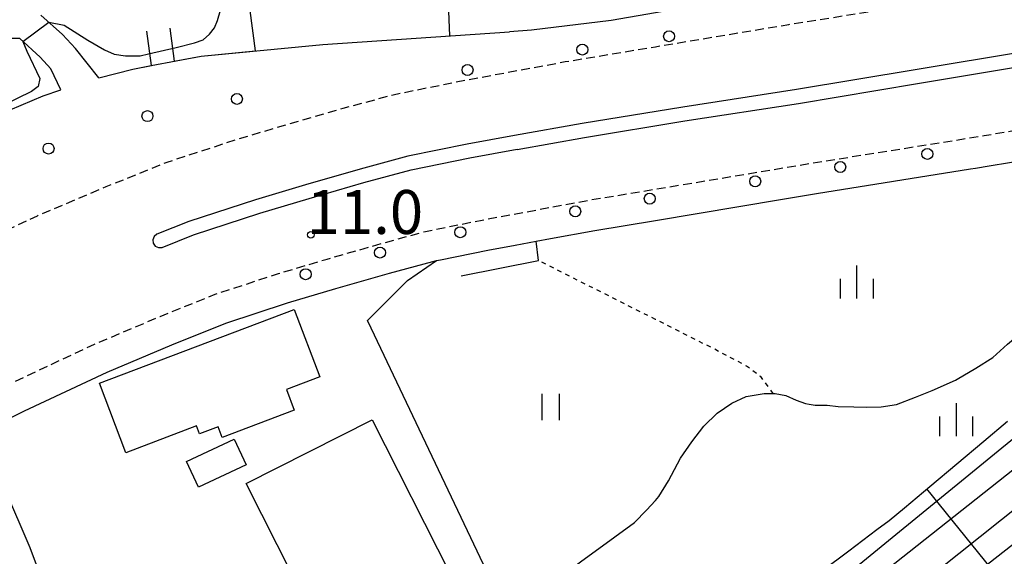
# Model space of a CAD drawing. Extents: x -2000 to 0, y 102000 to 103500.
# Drawn here: x -793 to -681, y 102958 to 103019 of the extents above; entities that cross this region are included whole.
import ezdxf
from ezdxf.enums import TextEntityAlignment as Align

# ---------------------------------------------------------------- set-up
doc = ezdxf.new("R2010")
doc.units = 0
doc.linetypes.add('221300', pattern=[1.5, 1, -0.5])
doc.linetypes.add('630100', pattern=[1, 0.5, -0.5])
for name, color, linetype in [('2101000', 7, 'Continuous'), ('2101001', 7, 'Continuous'), ('2213000', 7, '221300'), ('2226000', 7, 'Continuous'), ('2238000', 3, 'Continuous'), ('3001000', 4, 'Continuous'), ('5102000', 4, '510200'), ('6101121', 6, 'Continuous'), ('6101990', 6, 'Continuous'), ('6110000', 1, '611000'), ('6130000', 3, '613000'), ('6301000', 3, '630100'), ('6311000', 3, 'Continuous'), ('6334000', 3, 'Continuous'), ('7101001', 8, 'Continuous'), ('7102000', 6, 'Continuous'), ('7102001', 8, 'Continuous'), ('7311000', 1, 'Continuous')]:
    doc.layers.add(name, color=color, linetype=linetype)
doc.styles.add('PlotAnnotation', font='txt')
doc.linetypes.add('510200', pattern='A,0,-0.375,[8,dmdr.shx,S=0.375,R=0,X=0,Y=0],-0.75,[8,dmdr.shx,S=0.375,R=180,X=0,Y=0],-0.375', length=1.5)
doc.linetypes.add('611000', pattern='A,1,[3,dmdr.shx,S=0.2,R=0,X=0,Y=0],1', length=2)
doc.linetypes.add('613000', pattern='A,1,-0.75,[1,dmdr.shx,S=0.15,R=0,X=0,Y=0],-0.75,1', length=3.5)

# ---------------------------------------------------------------- blocks, each defined once
blk = doc.blocks.new('223800')
at = {"layer": '2238000'}
blk.add_circle((0, 0), 0.25, dxfattribs=at)
blk = doc.blocks.new('631100')
at = {"layer": '6311000'}
for points in [[(-0.4, 0.6), (-0.4, -0.6)], [(0.4, 0.6), (0.4, -0.6)]]:
    blk.add_lwpolyline(points, dxfattribs=at)
blk = doc.blocks.new('633400')
at = {"layer": '6334000'}
for points in [[(0, -0.75), (0, 0.75)], [(-0.75, -0.75), (-0.75, 0.15)], [(0.75, -0.75), (0.75, 0.15)]]:
    blk.add_lwpolyline(points, dxfattribs=at)
blk = doc.blocks.new('731100')
at = {"layer": '7311000'}
blk.add_circle((0, 0), 0.15, dxfattribs=at)

msp = doc.modelspace()

# ---------------------------------------------------------------- linework, layer by layer
at = {"layer": '2101000', "flags": 128}
for points in [[(-784.07, 103012.51), (-786.73, 103015.84), (-788.21, 103017.42), (-790.66, 103019.65)], [(-784.07, 103012.51), (-780.22, 103013.51), (-778.14, 103013.9), (-772.46, 103014.98), (-758.62, 103016.3), (-737.4, 103017.76)], [(-789.54, 103013.54), (-790.75, 103014.84), (-793.08, 103016.97), (-794.38, 103016.98), (-796.8, 103016.91), (-799.04, 103016.71), (-800.45, 103016.52), (-803.14, 103016.01), (-805.11, 103015.53), (-809.23, 103014.32), (-812.77, 103013.2)], [(-797.72, 103007.18), (-796.71, 103007.79), (-790.42, 103010.45), (-788.42, 103011.14), (-789.54, 103013.54)], [(-798.79, 102971.46), (-792.55, 102974.61), (-783.14, 102979.01), (-775.79, 102982.11), (-769.64, 102984.59), (-762.61, 102986.89), (-757.15, 102988.52), (-751.04, 102990.27), (-746.11, 102991.62), (-745.69, 102991.71), (-745.25, 102991.79), (-739.85, 102992.89), (-736.74, 102993.47)], [(-736.74, 102993.47), (-734.36, 102993.91)]]:
    msp.add_lwpolyline(points, dxfattribs=at)
at = {"layer": '2101001', "flags": 128}
for points in [[(-715.08, 103020.91), (-720.8, 103019.91), (-725.83, 103019.03), (-734.89, 103017.94), (-737.4, 103017.76)], [(-734.36, 102993.91), (-732.72, 102994.21), (-727.67, 102995.15), (-720.8, 102996.29), (-706.56, 102998.66), (-702.47, 102999.34), (-684.98, 103002.14), (-684.4, 103002.23), (-682.84, 103002.48), (-680.52, 103002.88), (-653.58, 103007.59)]]:
    msp.add_lwpolyline(points, dxfattribs=at)
at = {"layer": '2213000', "flags": 128}
for points in [[(-869.7, 102965.92), (-864.53, 102966.82), (-858.33, 102968.14), (-850.66, 102970.26), (-839.98, 102973.7), (-834.55, 102975.86), (-827.69, 102978.91), (-826.6, 102979.39), (-812.62, 102986.33), (-801.07, 102992.16), (-798.88, 102993.17), (-791.06, 102996.82), (-783.23, 103000.13), (-780.16, 103001.36), (-776.33, 103002.91), (-768.42, 103005.5), (-762.62, 103007.22), (-756.3, 103009.04), (-750.62, 103010.59), (-743.57, 103012.02), (-731.05, 103014.35), (-720.8, 103016.05), (-705.61, 103018.58), (-686.07, 103021.7), (-662.84, 103025.79), (-662.27, 103025.89), (-661.4, 103026.11), (-660.6, 103026.58), (-659.89, 103027.26), (-659.51, 103028), (-659.39, 103029.02), (-659.25, 103029.97)], [(-864.15, 102939.98), (-865.29, 102941.45), (-865.84, 102942.4), (-866.56, 102943.57), (-867.26, 102945.29), (-867.64, 102946.81), (-867.67, 102948.39), (-867.25, 102949.55), (-866.33, 102950.27), (-861.49, 102951.11), (-854.53, 102952.59), (-846.07, 102954.92), (-834.56, 102958.64), (-828.35, 102961.11), (-819.8, 102964.91), (-818.21, 102965.69), (-805.47, 102972.02), (-794.08, 102977.76), (-790.77, 102979.3), (-784.56, 102982.2), (-777.12, 102985.35), (-770.84, 102987.88), (-763.65, 102990.24), (-758.13, 102991.88), (-751.98, 102993.64), (-746.92, 102995.03), (-740.51, 102996.32), (-728.28, 102998.6), (-720.8, 102999.84), (-703.04, 103002.8), (-683.42, 103005.93), (-655.87, 103010.78), (-633.94, 103014.15), (-622.17, 103016.18), (-615.67, 103017.3)]]:
    msp.add_lwpolyline(points, dxfattribs=at)
at = {"layer": '2226000', "flags": 128}
for points in [[(-736.52, 103004.37), (-728.85, 103005.72), (-717.43, 103007.6), (-704.52, 103009.6), (-691, 103011.85), (-678.47, 103013.94), (-659.64, 103016.93), (-659.25, 103017.1), (-658.99, 103017.43), (-658.94, 103017.86), (-659.12, 103018.24), (-659.47, 103018.49), (-659.89, 103018.52), (-678.73, 103015.52), (-691.27, 103013.43), (-704.77, 103011.18), (-717.68, 103009.18), (-729.12, 103007.3), (-736.8, 103005.95)], [(-736.8, 103005.96), (-742.19, 103004.96), (-748.95, 103003.59), (-754.36, 103002.12), (-760.6, 103000.32), (-766.27, 102998.64), (-773.86, 102996.15), (-777.47, 102994.7), (-777.78, 102994.45), (-777.93, 102994.08), (-777.89, 102993.69), (-777.66, 102993.36), (-777.3, 102993.18), (-776.87, 102993.21), (-773.31, 102994.65), (-765.79, 102997.11), (-760.15, 102998.79), (-753.93, 103000.58), (-748.58, 103002.04), (-741.89, 103003.39), (-736.53, 103004.39)]]:
    msp.add_lwpolyline(points, dxfattribs=at)
at = {"layer": '3001000', "flags": 128}
for points in [[(-784.01, 102977.76), (-761.88, 102986.15), (-758.97, 102978.47), (-762.76, 102977.04), (-761.86, 102974.67), (-770.05, 102971.57), (-770.51, 102972.78), (-772.62, 102971.98), (-772.97, 102972.89), (-781, 102969.84), (-784.01, 102977.76)], [(-758.49, 102948.85), (-767.34, 102966.34), (-753.01, 102973.59), (-744.1, 102955.99), (-749.33, 102953.34), (-749.01, 102952.72), (-753.35, 102950.53), (-753.72, 102951.26), (-758.49, 102948.85)], [(-768.71, 102971.37), (-767.34, 102968.47), (-772.74, 102965.93), (-774.1, 102968.83), (-768.71, 102971.37)]]:
    msp.add_lwpolyline(points, close=True, dxfattribs=at)
at = {"layer": '5102000', "flags": 128}
for points in [[(-686.47, 102978.22), (-684.36, 102979.48), (-682.42, 102980.68), (-680.75, 102982.21), (-678.95, 102983.71), (-677.48, 102985.02), (-675.95, 102986.41), (-674.38, 102987.63), (-672.96, 102988.56), (-670.53, 102989.72), (-668.77, 102990.14), (-667.14, 102990.27), (-665.76, 102990.54), (-664.64, 102990.78), (-663.29, 102991.21), (-662.18, 102991.68), (-661.19, 102992.75)], [(-703.3, 102975.37), (-702.64, 102975.25), (-701.26, 102975.24), (-700.01, 102975.12), (-698.25, 102975.05), (-696.75, 102975.01), (-695.11, 102975.07), (-693.38, 102975.33), (-691.23, 102976.16), (-689.32, 102976.92), (-686.66, 102978.11), (-686.47, 102978.22)], [(-720.8, 102964.42), (-720.4, 102964.88), (-719.3, 102966.65), (-717.96, 102969.24), (-716.65, 102971.1), (-715.27, 102972.88), (-713.77, 102974.36), (-712.1, 102975.5), (-710.47, 102976.26), (-708.44, 102976.59), (-707.39, 102976.58)], [(-707.39, 102976.58), (-707.19, 102976.58), (-705.98, 102976.34), (-704.78, 102975.83), (-703.71, 102975.45), (-703.3, 102975.37)], [(-727.66, 102958.64), (-723.19, 102961.91), (-721.79, 102963.29), (-720.8, 102964.42)], [(-757.72, 102936.86), (-756.99, 102937.64), (-754.8, 102939.48), (-747.92, 102944.63), (-737.47, 102951.3), (-737.28, 102951.45), (-729.17, 102957.54), (-727.66, 102958.64)]]:
    msp.add_lwpolyline(points, dxfattribs=at)
at = {"layer": '6101121', "flags": 128}
msp.add_lwpolyline([(-726.81, 102924.37), (-736.75, 102929.56), (-729.86, 102934.99), (-726.35, 102937.76), (-723.42, 102940.07), (-720.8, 102942.14), (-719.27, 102943.34), (-717.06, 102945), (-714.12, 102947.21), (-710.91, 102949.62), (-707.7, 102952.02), (-704.99, 102954.05), (-701.79, 102956.45), (-698.8, 102958.69), (-695.6, 102961.09), (-694.2, 102962.14), (-692.48, 102963.59), (-689.6, 102966), (-686.53, 102968.57), (-683.46, 102971.15), (-680.75, 102973.42)], dxfattribs=at)
at = {"layer": '6101990', "flags": 128}
msp.add_lwpolyline([(-681.15, 102954.86), (-689.92, 102965.73)], dxfattribs=at)
at = {"layer": '6110000', "flags": 128}
for points in [[(-776.02, 103018.16), (-775.51, 103014.4), (-772.46, 103014.98), (-766.25, 103015.57), (-768.59, 103033.11)], [(-784.07, 103012.51), (-780.22, 103013.51), (-778.1, 103013.91), (-778.62, 103017.81)], [(-742.89, 102989.96), (-734.09, 102991.71), (-734.36, 102993.91), (-732.72, 102994.21), (-727.67, 102995.15), (-720.8, 102996.29), (-706.56, 102998.66), (-702.47, 102999.34), (-684.98, 103002.14), (-684.4, 103002.23), (-682.84, 103002.48), (-680.52, 103002.88), (-653.58, 103007.59)], [(-746.11, 102991.62), (-745.69, 102991.71), (-745.25, 102991.79), (-739.85, 102992.89), (-736.74, 102993.47)], [(-760.58, 102939.33), (-757.26, 102941.74), (-743.77, 102951.53), (-739.24, 102954.82), (-753.11, 102984.02), (-753.53, 102984.91), (-748.97, 102989.43), (-745.69, 102991.71)], [(-801.14, 102968.16), (-800.81, 102968.33), (-796.84, 102970.44), (-794.81, 102965.76), (-791.92, 102959.07), (-788.61, 102950.1), (-786.32, 102943.51), (-785.17, 102940.72), (-783.65, 102937.69), (-781.95, 102934.69), (-778.92, 102930.39)]]:
    msp.add_lwpolyline(points, dxfattribs=at)
at = {"layer": '6130000', "flags": 128}
for points in [[(-744.16, 103017.3), (-745.03, 103038.66), (-746.72, 103041.96)], [(-715.08, 103020.91), (-720.8, 103019.91), (-725.83, 103019.03), (-734.89, 103017.94), (-737.4, 103017.76)]]:
    msp.add_lwpolyline(points, dxfattribs=at)
at = {"layer": '6301000', "flags": 128}
msp.add_lwpolyline([(-707.39, 102976.58), (-708.82, 102978.5), (-710.42, 102979.7), (-714.08, 102981.63), (-720.8, 102985.02), (-734.09, 102991.71)], dxfattribs=at)
at = {"layer": '7101001', "flags": 128}
for points in [[(-734.36, 102993.91), (-732.72, 102994.21), (-727.67, 102995.15), (-720.8, 102996.29), (-706.56, 102998.66), (-702.47, 102999.34), (-684.98, 103002.14), (-684.4, 103002.23), (-682.84, 103002.48), (-680.52, 103002.88), (-677.86, 103003.34)], [(-745.69, 102991.71), (-745.25, 102991.79), (-739.85, 102992.89), (-736.74, 102993.47)], [(-736.74, 102993.47), (-734.36, 102993.91)], [(-760.58, 102939.33), (-757.26, 102941.74), (-743.77, 102951.53), (-739.24, 102954.82), (-753.11, 102984.02), (-753.53, 102984.91), (-748.97, 102989.43), (-745.69, 102991.71)], [(-661.47, 102986.67), (-706.35, 102949.97), (-722.01, 102938.45), (-722.25, 102938.24), (-722.27, 102938.22), (-722.29, 102938.2), (-722.31, 102938.19), (-725.08, 102935.65), (-725.1, 102935.64), (-725.11, 102935.62), (-725.13, 102935.61), (-725.15, 102935.59), (-726.88, 102933.65), (-727.95, 102932.1), (-727.97, 102932.07), (-727.99, 102932.04), (-728.01, 102932.01), (-728.03, 102931.98), (-728.12, 102931.87), (-728.84, 102930.24), (-729.03, 102928.75), (-728.8, 102927.27)], [(-801.14, 102968.16), (-800.81, 102968.33), (-796.84, 102970.44), (-794.81, 102965.76), (-791.92, 102959.07), (-788.61, 102950.1), (-786.32, 102943.51), (-785.17, 102940.72), (-783.65, 102937.69), (-781.95, 102934.69), (-778.92, 102930.39)]]:
    msp.add_lwpolyline(points, dxfattribs=at)
at = {"layer": '7102000', "flags": 128}
for points in [[(-789.77, 103018.84), (-788.04, 103018.5), (-785.35, 103016.79), (-783.45, 103015.68), (-782.34, 103015.19), (-781.05, 103015.01), (-779.4, 103015.01), (-778.44, 103015.23), (-775.28, 103015.94), (-773.21, 103016.48), (-772.23, 103016.85), (-771.5, 103017.46), (-770.94, 103018.19), (-770.57, 103019.05), (-770.25, 103020.19)], [(-792.74, 103016.66), (-792.27, 103015.56), (-790.8, 103012.44), (-790.98, 103011.52), (-791.72, 103010.97), (-798.52, 103007.66), (-804.78, 103003.62), (-809.56, 103000.68), (-811.72, 102999.5), (-813.38, 102998.7), (-814.52, 102998.29), (-815.75, 102998.17), (-816.85, 102998.17), (-817.83, 102998.29), (-819.3, 102997.74), (-820.22, 102997.37), (-821.14, 102998.11), (-826.16, 103005.72)]]:
    msp.add_lwpolyline(points, dxfattribs=at)
at = {"layer": '7102001', "flags": 128}
for points in [[(-792.74, 103016.66), (-789.77, 103018.84)], [(-724.56, 102932.69), (-726.67, 102928.72), (-726.86, 102926.71), (-726.82, 102925.78), (-726.77, 102925.58), (-696.49, 102914.47), (-689.87, 102912.66), (-677.56, 102916.83), (-662.56, 102925.85), (-588.23, 103001.08), (-585.68, 103005.3), (-584.1, 103007.81), (-582.77, 103016.1), (-583.27, 103018.24), (-621.05, 103012.24), (-625.56, 103011.07), (-724.56, 102932.69)], [(-725.47, 102927.13), (-649.71, 102987.55), (-624.7, 103010.09), (-621.74, 103011.24), (-584.27, 103017.64), (-583.61, 103016), (-590.08, 103003.79), (-649.09, 102943.88), (-673.32, 102925.05), (-696.14, 102914.87), (-725.42, 102926.3), (-725.47, 102927.13)], [(-704.89, 102940.01), (-652.77, 102980.86), (-623.77, 103009.65), (-585.3, 103016.52), (-585.42, 103014.99), (-592.75, 103003.86), (-625.22, 102971.59), (-652.73, 102944.66), (-681.27, 102923.28), (-696.01, 102915.21), (-723.86, 102926.64), (-704.89, 102940.01)]]:
    msp.add_lwpolyline(points, dxfattribs=at)

# ---------------------------------------------------------------- block references
at = {"layer": '2238000', "xscale": 2.5, "yscale": 2.5, "zscale": 2.5}
for p in [(-719.24, 103017.24), (-729.1, 103015.72), (-742.16, 103013.4), (-768.38, 103010.11), (-778.55, 103008.15), (-789.8, 103004.46), (-689.87, 103003.85), (-699.78, 103002.36), (-709.45, 103000.73), (-721.44, 102998.76), (-729.91, 102997.31), (-742.98, 102994.94), (-752.11, 102992.62), (-760.57, 102990.16)]:
    msp.add_blockref('223800', p, dxfattribs=at)
at = {"layer": '6311000', "xscale": 2.5, "yscale": 2.5, "zscale": 2.5}
msp.add_blockref('631100', (-732.72, 102975.05), dxfattribs=at)
at = {"layer": '6334000', "xscale": 2.5, "yscale": 2.5, "zscale": 2.5}
for p in [(-697.89, 102989.27), (-686.56, 102973.6)]:
    msp.add_blockref('633400', p, dxfattribs=at)
at = {"layer": '7311000', "xscale": 2.5, "yscale": 2.5, "zscale": 2.5}
msp.add_blockref('731100', (-759.98, 102994.64, 11), dxfattribs=at)

# ---------------------------------------------------------------- texts
at = {"layer": '7311000', "style": 'PlotAnnotation'}
msp.add_text('11.0', height=5, dxfattribs=at).set_placement((-753.83, 102996.59), align=Align.MIDDLE)

doc.saveas('drawing.dxf')
